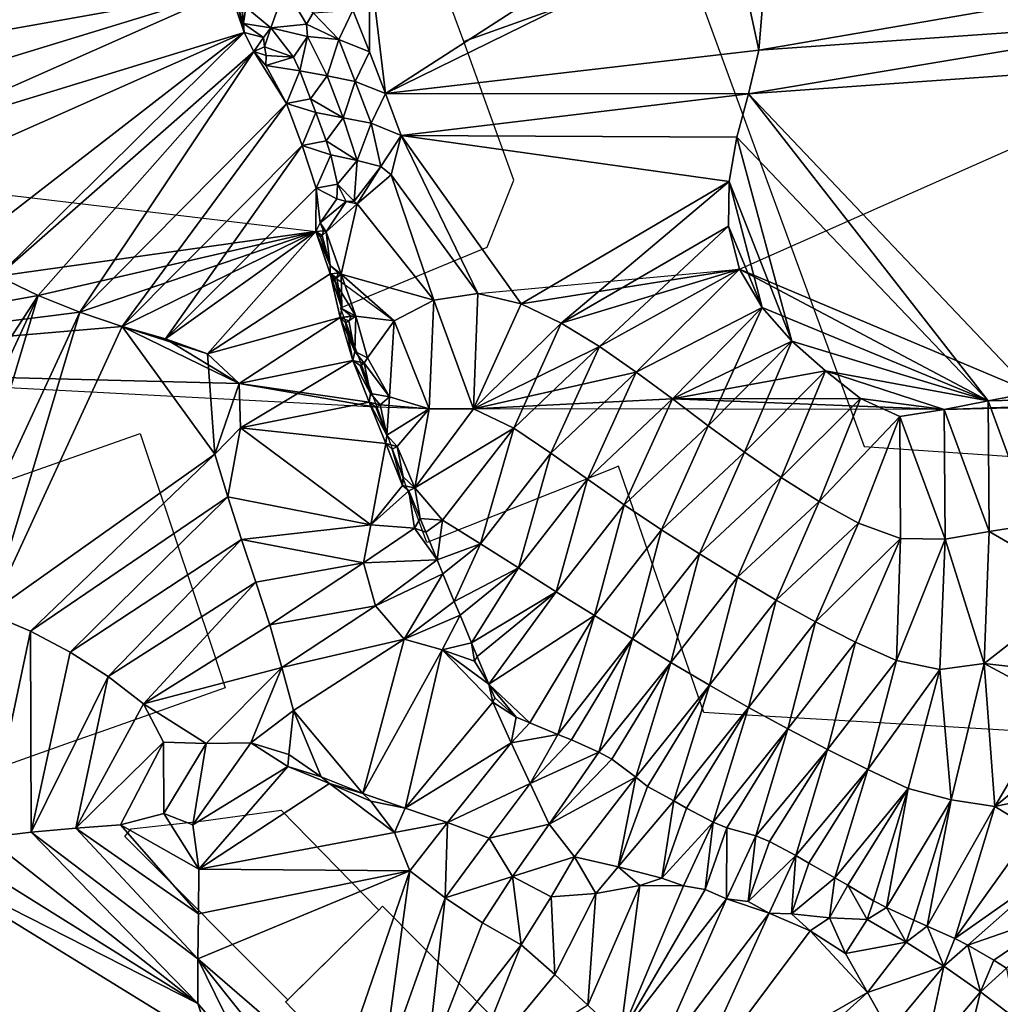
# Model space of a CAD drawing. Units: metres. Extents: x 115 to 1277, y 123 to 912.
# Drawn here: x 151 to 195, y 477 to 521 of the extents above; entities that cross this region are included whole.
import ezdxf

# ---------------------------------------------------------------- set-up
doc = ezdxf.new("R2010")
doc.units = ezdxf.units.M
doc.header["$MEASUREMENT"] = 0
doc.layers.add('EXISTENTE', color=7, linetype='Continuous', true_color=0xb8b8b8)
doc.layers.add('TERRENO', color=7, linetype='Continuous', true_color=0xf5f5f5)

msp = doc.modelspace()

# ---------------------------------------------------------------- linework, layer by layer
at = {"layer": 'EXISTENTE', "elevation": 170}
for points in [[(156.028, 535.279), (156.148, 535.329), (171.528, 541.159), (175.668, 539.099), (181.208, 523.689), (171.258, 520.119), (170.098, 523.249), (169.068, 526.039), (166.088, 527.489), (161.288, 525.699), (159.868, 525.169), (159.768, 525.129), (159.408, 526.089), (158.938, 527.379)], [(199.208, 489.699), (199.178, 489.179), (189.028, 489.779), (183.108, 490.119), (181.968, 490.189), (178.168, 501.179), (177.848, 501.049), (170.068, 497.949), (169.618, 497.769), (166.018, 507.569), (165.768, 508.239), (172.298, 510.949), (172.828, 512.259), (173.498, 513.929), (172.528, 516.609), (171.258, 520.119), (181.208, 523.689), (189.118, 502.049), (199.908, 501.329)], [(148.608, 487.039), (144.748, 485.669), (144.388, 485.549), (143.748, 485.319), (142.398, 489.239), (142.178, 489.889), (141.468, 491.949), (139.838, 496.649), (156.828, 502.639), (157.248, 501.389), (157.448, 500.779), (160.078, 492.929), (160.618, 491.299), (157.978, 490.359), (155.328, 489.419), (153.708, 488.849)], [(163.408, 477.379), (156.148, 484.659), (156.428, 485.009), (159.658, 485.359), (163.118, 485.839), (167.468, 481.379)], [(170.218, 470.969), (169.928, 470.689), (165.288, 475.219), (163.308, 477.289), (163.408, 477.379), (163.638, 477.599), (167.468, 481.379), (167.638, 481.549), (174.168, 474.969), (173.948, 474.749)]]:
    msp.add_lwpolyline(points, close=True, dxfattribs=at)
at = {"layer": 'TERRENO'}
for points in [[(152.005, 529.287, 212), (144.508, 519.504, 214), (150.02, 529.535, 212)], [(153.991, 529.052, 212), (144.508, 519.504, 214), (152.005, 529.287, 212)], [(160.826, 522.418, 212), (144.508, 519.504, 214), (153.991, 529.052, 212)], [(182.117, 527.059, 202), (167.771, 517.793, 204), (167.057, 523.741, 204)], [(183.208, 525.384, 202), (167.771, 517.793, 204), (182.117, 527.059, 202)], [(184.417, 519.725, 202), (167.771, 517.793, 204), (183.208, 525.384, 202)], [(184.581, 521.714, 202), (184.417, 519.725, 202), (183.208, 525.384, 202)], [(167.057, 523.741, 204), (167.056, 519.661, 204), (166.31, 521.515, 204)], [(167.771, 517.793, 204), (167.056, 519.661, 204), (167.057, 523.741, 204)], [(203.712, 521.083, 200), (184.417, 519.725, 202), (202.951, 522.933, 200)], [(202.951, 522.933, 200), (184.417, 519.725, 202), (184.581, 521.714, 202)], [(160.826, 522.418, 212), (145.019, 517.581, 214), (144.508, 519.504, 214)], [(160.826, 522.418, 212), (145.584, 515.665, 214), (145.019, 517.581, 214)], [(161.468, 520.524, 212), (145.584, 515.665, 214), (160.826, 522.418, 212)], [(161.468, 520.524, 212), (160.826, 522.418, 212), (161.231, 521.552, 210)], [(163.302, 522.516, 204), (162.653, 520.729, 204), (161.538, 521.656, 204)], [(164.241, 520.884, 206), (162.653, 520.729, 204), (163.302, 522.516, 204)], [(164.54, 521.39, 204), (164.241, 520.884, 206), (163.302, 522.516, 204)], [(161.468, 520.524, 212), (161.231, 521.552, 210), (161.433, 520.922, 210)], [(161.433, 520.922, 210), (161.231, 521.552, 210), (161.393, 521.399, 208)], [(161.538, 521.656, 204), (161.433, 520.922, 210), (161.393, 521.399, 208)], [(162.653, 520.729, 204), (161.433, 520.922, 210), (161.538, 521.656, 204)], [(165.693, 520.208, 206), (164.241, 520.884, 206), (164.54, 521.39, 204)], [(166.31, 521.515, 204), (165.693, 520.208, 206), (164.54, 521.39, 204)], [(167.056, 519.661, 204), (165.693, 520.208, 206), (166.31, 521.515, 204)], [(162.653, 520.729, 204), (162.331, 520.303, 206), (161.433, 520.922, 210)], [(162.331, 520.303, 206), (161.468, 520.524, 212), (161.433, 520.922, 210)], [(164.298, 520.335, 208), (162.653, 520.729, 204), (164.241, 520.884, 206)], [(165.693, 520.208, 206), (164.298, 520.335, 208), (164.241, 520.884, 206)], [(204.5, 519.245, 200), (183.962, 517.778, 202), (203.712, 521.083, 200)], [(203.712, 521.083, 200), (183.962, 517.778, 202), (184.417, 519.725, 202)], [(161.468, 520.524, 212), (146.345, 513.816, 214), (145.584, 515.665, 214)], [(161.468, 520.524, 212), (148.774, 510.697, 214), (146.345, 513.816, 214)], [(161.468, 520.524, 212), (150.475, 509.651, 214), (148.774, 510.697, 214)], [(161.896, 519.667, 210), (150.475, 509.651, 214), (161.468, 520.524, 212)], [(162.331, 520.303, 206), (161.896, 519.667, 210), (161.468, 520.524, 212)], [(162.653, 520.729, 204), (162.368, 519.878, 208), (162.331, 520.303, 206)], [(163.67, 519.413, 210), (162.368, 519.878, 208), (162.653, 520.729, 204)], [(164.298, 520.335, 208), (163.67, 519.413, 210), (162.653, 520.729, 204)], [(162.368, 519.878, 208), (161.896, 519.667, 210), (162.331, 520.303, 206)], [(164.298, 520.335, 208), (163.946, 518.815, 210), (163.67, 519.413, 210)], [(165.174, 518.583, 208), (163.946, 518.815, 210), (164.298, 520.335, 208)], [(165.693, 520.208, 206), (165.174, 518.583, 208), (164.298, 520.335, 208)], [(166.41, 518.341, 206), (165.174, 518.583, 208), (165.693, 520.208, 206)], [(167.056, 519.661, 204), (166.41, 518.341, 206), (165.693, 520.208, 206)], [(161.896, 519.667, 210), (152.278, 508.788, 214), (150.475, 509.651, 214)], [(161.896, 519.667, 210), (154.134, 508.041, 214), (152.278, 508.788, 214)], [(163.352, 517.35, 212), (154.134, 508.041, 214), (161.896, 519.667, 210)], [(162.444, 519.489, 210), (161.896, 519.667, 210), (162.368, 519.878, 208)], [(163.352, 517.35, 212), (161.896, 519.667, 210), (162.431, 519.045, 212)], [(162.444, 519.489, 210), (162.431, 519.045, 212), (161.896, 519.667, 210)], [(163.67, 519.413, 210), (162.444, 519.489, 210), (162.368, 519.878, 208)], [(167.771, 517.793, 204), (166.41, 518.341, 206), (167.056, 519.661, 204)], [(184.417, 519.725, 202), (183.962, 517.778, 202), (167.771, 517.793, 204)], [(163.67, 519.413, 210), (162.431, 519.045, 212), (162.444, 519.489, 210)], [(163.946, 518.815, 210), (162.431, 519.045, 212), (163.67, 519.413, 210)], [(204.5, 519.245, 200), (196.618, 504.467, 202), (183.568, 509.969, 202)], [(204.5, 519.245, 200), (196.618, 504.467, 202), (183.962, 517.778, 202)], [(163.946, 518.815, 210), (163.352, 517.35, 212), (162.431, 519.045, 212)], [(164.424, 517.564, 210), (163.352, 517.35, 212), (163.946, 518.815, 210)], [(165.174, 518.583, 208), (164.424, 517.564, 210), (163.946, 518.815, 210)], [(165.887, 516.714, 208), (164.424, 517.564, 210), (165.174, 518.583, 208)], [(166.41, 518.341, 206), (165.887, 516.714, 208), (165.174, 518.583, 208)], [(167.126, 516.474, 206), (165.887, 516.714, 208), (166.41, 518.341, 206)], [(167.771, 517.793, 204), (167.126, 516.474, 206), (166.41, 518.341, 206)], [(168.476, 515.921, 204), (167.126, 516.474, 206), (167.771, 517.793, 204)], [(183.962, 517.778, 202), (168.476, 515.921, 204), (167.771, 517.793, 204)], [(183.962, 517.778, 202), (183.448, 515.845, 202), (168.476, 515.921, 204)], [(194.655, 504.086, 202), (183.448, 515.845, 202), (183.962, 517.778, 202)], [(196.618, 504.467, 202), (194.655, 504.086, 202), (183.962, 517.778, 202)], [(163.352, 517.35, 212), (156.031, 507.411, 214), (154.134, 508.041, 214)], [(164.052, 515.476, 212), (156.031, 507.411, 214), (163.352, 517.35, 212)], [(164.66, 516.946, 210), (163.352, 517.35, 212), (164.424, 517.564, 210)], [(164.66, 516.946, 210), (164.052, 515.476, 212), (163.352, 517.35, 212)], [(165.887, 516.714, 208), (164.66, 516.946, 210), (164.424, 517.564, 210)], [(165.123, 515.69, 210), (164.052, 515.476, 212), (164.66, 516.946, 210)], [(165.887, 516.714, 208), (165.123, 515.69, 210), (164.66, 516.946, 210)], [(166.509, 514.817, 208), (165.123, 515.69, 210), (165.887, 516.714, 208)], [(167.126, 516.474, 206), (166.509, 514.817, 208), (165.887, 516.714, 208)], [(167.563, 514.547, 206), (166.509, 514.817, 208), (167.126, 516.474, 206)], [(168.476, 515.921, 204), (167.563, 514.547, 206), (167.126, 516.474, 206)], [(165.338, 515.065, 210), (164.052, 515.476, 212), (165.123, 515.69, 210)], [(166.509, 514.817, 208), (165.338, 515.065, 210), (165.123, 515.69, 210)], [(168.476, 515.921, 204), (168.03, 514.166, 204), (167.563, 514.547, 206)], [(171.885, 508.881, 204), (168.03, 514.166, 204), (168.476, 515.921, 204)], [(183.448, 515.845, 202), (183.096, 513.878, 202), (168.476, 515.921, 204)], [(183.096, 513.878, 202), (173.815, 508.425, 204), (168.476, 515.921, 204)], [(173.815, 508.425, 204), (171.885, 508.881, 204), (168.476, 515.921, 204)], [(185.892, 506.752, 202), (183.096, 513.878, 202), (183.448, 515.845, 202)], [(194.655, 504.086, 202), (185.892, 506.752, 202), (183.448, 515.845, 202)], [(164.052, 515.476, 212), (157.951, 506.851, 214), (156.031, 507.411, 214)], [(164.676, 513.577, 212), (157.951, 506.851, 214), (164.052, 515.476, 212)], [(165.338, 515.065, 210), (164.676, 513.577, 212), (164.052, 515.476, 212)], [(165.628, 513.761, 210), (164.676, 513.577, 212), (165.338, 515.065, 210)], [(166.509, 514.817, 208), (165.628, 513.761, 210), (165.338, 515.065, 210)], [(166.509, 514.817, 208), (166.37, 512.994, 206), (165.628, 513.761, 210)], [(167.563, 514.547, 206), (166.37, 512.994, 206), (166.509, 514.817, 208)], [(167.563, 514.547, 206), (166.503, 512.878, 204), (166.37, 512.994, 206)], [(168.03, 514.166, 204), (166.503, 512.878, 204), (167.563, 514.547, 206)], [(164.662, 511.65, 212), (150.475, 509.651, 214), (146.345, 513.816, 214)], [(169.932, 508.586, 204), (166.503, 512.878, 204), (168.03, 514.166, 204)], [(171.885, 508.881, 204), (169.932, 508.586, 204), (168.03, 514.166, 204)], [(183.096, 513.878, 202), (175.611, 507.559, 204), (173.815, 508.425, 204)], [(183.096, 513.878, 202), (183.066, 511.887, 202), (175.611, 507.559, 204)], [(184.574, 508.253, 202), (183.066, 511.887, 202), (183.096, 513.878, 202)], [(185.892, 506.752, 202), (184.574, 508.253, 202), (183.096, 513.878, 202)], [(164.676, 513.577, 212), (164.662, 511.65, 212), (157.951, 506.851, 214)], [(164.859, 512.025, 210), (164.662, 511.65, 212), (164.676, 513.577, 212)], [(165.628, 513.761, 210), (165.606, 513.104, 210), (164.676, 513.577, 212)], [(165.606, 513.104, 210), (164.859, 512.025, 210), (164.676, 513.577, 212)], [(166.016, 512.977, 208), (165.606, 513.104, 210), (165.628, 513.761, 210)], [(166.37, 512.994, 206), (166.016, 512.977, 208), (165.628, 513.761, 210)], [(166.016, 512.977, 208), (164.859, 512.025, 210), (165.606, 513.104, 210)], [(166.016, 512.977, 208), (165.129, 511.634, 204), (164.859, 512.025, 210)], [(166.503, 512.878, 204), (165.129, 511.634, 204), (166.016, 512.977, 208)], [(166.503, 512.878, 204), (166.016, 512.977, 208), (166.37, 512.994, 206)], [(166.503, 512.878, 204), (165.787, 509.745, 204), (165.129, 511.634, 204)], [(169.932, 508.586, 204), (165.787, 509.745, 204), (166.503, 512.878, 204)], [(164.662, 511.65, 212), (152.278, 508.788, 214), (150.475, 509.651, 214)], [(164.662, 511.65, 212), (154.134, 508.041, 214), (152.278, 508.788, 214)], [(164.662, 511.65, 212), (156.031, 507.411, 214), (154.134, 508.041, 214)], [(164.662, 511.65, 212), (159.835, 506.183, 214), (156.031, 507.411, 214)], [(164.662, 511.65, 212), (159.835, 506.183, 214), (157.951, 506.851, 214)], [(165.304, 509.756, 212), (159.835, 506.183, 214), (164.662, 511.65, 212)], [(165.304, 509.756, 212), (159.835, 506.183, 214), (164.662, 511.65, 212)], [(165.002, 511.669, 206), (164.662, 511.65, 212), (164.859, 512.025, 210)], [(165.002, 511.669, 206), (164.952, 511.472, 208), (164.662, 511.65, 212)], [(165.304, 509.756, 212), (164.662, 511.65, 212), (165.303, 510.133, 210)], [(165.303, 510.133, 210), (164.662, 511.65, 212), (164.873, 511.4, 210)], [(164.952, 511.472, 208), (164.873, 511.4, 210), (164.662, 511.65, 212)], [(165.129, 511.634, 204), (165.002, 511.669, 206), (164.859, 512.025, 210)], [(165.129, 511.634, 204), (164.952, 511.472, 208), (165.002, 511.669, 206)], [(165.303, 510.133, 210), (164.952, 511.472, 208), (165.129, 511.634, 204)], [(165.787, 509.745, 204), (165.303, 510.133, 210), (165.129, 511.634, 204)], [(183.066, 511.887, 202), (177.312, 506.509, 204), (175.611, 507.559, 204)], [(183.568, 509.969, 202), (177.312, 506.509, 204), (183.066, 511.887, 202)], [(184.574, 508.253, 202), (183.568, 509.969, 202), (183.066, 511.887, 202)], [(165.303, 510.133, 210), (164.873, 511.4, 210), (164.952, 511.472, 208)], [(165.787, 509.745, 204), (165.66, 509.781, 206), (165.303, 510.133, 210)], [(165.66, 509.781, 206), (165.304, 509.756, 212), (165.303, 510.133, 210)], [(183.568, 509.969, 202), (173.815, 508.425, 204), (171.885, 508.881, 204)], [(183.568, 509.969, 202), (175.611, 507.559, 204), (173.815, 508.425, 204)], [(183.568, 509.969, 202), (177.312, 506.509, 204), (175.611, 507.559, 204)], [(183.568, 509.969, 202), (178.957, 505.372, 204), (177.312, 506.509, 204)], [(183.568, 509.969, 202), (178.957, 505.372, 204), (177.312, 506.509, 204)], [(184.574, 508.253, 202), (178.957, 505.372, 204), (183.568, 509.969, 202)], [(184.574, 508.253, 202), (178.957, 505.372, 204), (183.568, 509.969, 202)], [(196.618, 504.467, 202), (194.655, 504.086, 202), (183.568, 509.969, 202)], [(194.655, 504.086, 202), (184.574, 508.253, 202), (183.568, 509.969, 202)], [(152.278, 508.788, 214), (134.286, 505.547, 216), (150.475, 509.651, 214)], [(152.278, 508.788, 214), (144.707, 497.203, 216), (150.475, 509.651, 214)], [(165.741, 507.81, 212), (159.835, 506.183, 214), (165.304, 509.756, 212)], [(165.741, 507.81, 212), (159.835, 506.183, 214), (165.304, 509.756, 212)], [(165.66, 509.781, 206), (165.606, 509.582, 208), (165.304, 509.756, 212)], [(165.824, 508.206, 210), (165.304, 509.756, 212), (165.516, 509.507, 210)], [(165.824, 508.206, 210), (165.741, 507.81, 212), (165.304, 509.756, 212)], [(165.606, 509.582, 208), (165.516, 509.507, 210), (165.304, 509.756, 212)], [(168.16, 507.666, 204), (166.452, 507.866, 204), (165.304, 509.756, 212)], [(166.452, 507.866, 204), (165.741, 507.81, 212), (165.304, 509.756, 212)], [(165.824, 508.206, 210), (165.516, 509.507, 210), (165.606, 509.582, 208)], [(165.787, 509.745, 204), (165.606, 509.582, 208), (165.66, 509.781, 206)], [(165.824, 508.206, 210), (165.606, 509.582, 208), (165.787, 509.745, 204)], [(169.932, 508.586, 204), (168.16, 507.666, 204), (165.787, 509.745, 204)], [(168.16, 507.666, 204), (166.452, 507.866, 204), (165.787, 509.745, 204)], [(166.452, 507.866, 204), (165.824, 508.206, 210), (165.787, 509.745, 204)], [(154.134, 508.041, 214), (134.286, 505.547, 216), (152.278, 508.788, 214)], [(152.278, 508.788, 214), (146.459, 496.238, 216), (144.707, 497.203, 216)], [(152.278, 508.788, 214), (148.25, 495.349, 216), (146.459, 496.238, 216)], [(154.134, 508.041, 214), (148.25, 495.349, 216), (152.278, 508.788, 214)], [(169.932, 508.586, 204), (169.724, 503.741, 206), (168.16, 507.666, 204)], [(169.932, 508.586, 204), (169.724, 503.741, 206), (168.16, 507.666, 204)], [(171.696, 503.737, 206), (169.724, 503.741, 206), (169.932, 508.586, 204)], [(171.696, 503.737, 206), (169.724, 503.741, 206), (169.932, 508.586, 204)], [(171.885, 508.881, 204), (171.696, 503.737, 206), (169.932, 508.586, 204)], [(171.885, 508.881, 204), (171.696, 503.737, 206), (169.932, 508.586, 204)], [(173.815, 508.425, 204), (171.696, 503.737, 206), (171.885, 508.881, 204)], [(173.815, 508.425, 204), (171.696, 503.737, 206), (171.885, 508.881, 204)], [(166.234, 507.868, 206), (165.741, 507.81, 212), (165.824, 508.206, 210)], [(166.452, 507.866, 204), (166.234, 507.868, 206), (165.824, 508.206, 210)], [(175.611, 507.559, 204), (171.696, 503.737, 206), (173.815, 508.425, 204)], [(175.611, 507.559, 204), (171.696, 503.737, 206), (173.815, 508.425, 204)], [(184.574, 508.253, 202), (180.569, 504.188, 204), (178.957, 505.372, 204)], [(184.574, 508.253, 202), (180.569, 504.188, 204), (178.957, 505.372, 204)], [(185.892, 506.752, 202), (180.569, 504.188, 204), (184.574, 508.253, 202)], [(184.574, 508.253, 202), (182.165, 502.984, 204), (180.569, 504.188, 204)], [(185.892, 506.752, 202), (182.165, 502.984, 204), (184.574, 508.253, 202)], [(194.655, 504.086, 202), (185.892, 506.752, 202), (184.574, 508.253, 202)], [(156.031, 507.411, 214), (134.286, 505.547, 216), (154.134, 508.041, 214)], [(154.134, 508.041, 214), (150.102, 494.596, 216), (148.25, 495.349, 216)], [(156.031, 507.411, 214), (150.102, 494.596, 216), (154.134, 508.041, 214)], [(165.741, 507.81, 212), (161.247, 504.859, 214), (159.835, 506.183, 214)], [(165.741, 507.81, 212), (161.247, 504.859, 214), (159.835, 506.183, 214)], [(166.307, 505.897, 212), (161.247, 504.859, 214), (165.741, 507.81, 212)], [(166.307, 505.897, 212), (161.247, 504.859, 214), (165.741, 507.81, 212)], [(166.234, 507.868, 206), (166.137, 507.656, 208), (165.741, 507.81, 212)], [(166.452, 507.866, 204), (166.406, 506.294, 210), (165.741, 507.81, 212)], [(166.307, 505.897, 212), (165.741, 507.81, 212), (165.986, 507.565, 210)], [(166.137, 507.656, 208), (165.986, 507.565, 210), (165.741, 507.81, 212)], [(166.406, 506.294, 210), (166.307, 505.897, 212), (165.741, 507.81, 212)], [(166.406, 506.294, 210), (165.986, 507.565, 210), (166.137, 507.656, 208)], [(166.452, 507.866, 204), (166.137, 507.656, 208), (166.234, 507.868, 206)], [(166.452, 507.866, 204), (166.406, 506.294, 210), (166.137, 507.656, 208)], [(166.966, 506.007, 206), (166.406, 506.294, 210), (166.452, 507.866, 204)], [(166.966, 506.007, 206), (166.406, 506.294, 210), (166.452, 507.866, 204)], [(168.16, 507.666, 204), (166.966, 506.007, 206), (166.452, 507.866, 204)], [(168.16, 507.666, 204), (166.966, 506.007, 206), (166.452, 507.866, 204)], [(168.16, 507.666, 204), (167.948, 504.272, 206), (166.966, 506.007, 206)], [(168.16, 507.666, 204), (167.948, 504.272, 206), (166.966, 506.007, 206)], [(169.724, 503.741, 206), (167.948, 504.272, 206), (168.16, 507.666, 204)], [(169.724, 503.741, 206), (167.948, 504.272, 206), (168.16, 507.666, 204)], [(161.247, 504.859, 214), (134.286, 505.547, 216), (156.031, 507.411, 214)], [(160.158, 501.72, 214), (150.102, 494.596, 216), (156.031, 507.411, 214)], [(161.247, 504.859, 214), (156.031, 507.411, 214), (157.951, 506.851, 214)], [(160.158, 501.72, 214), (156.031, 507.411, 214), (159.835, 506.183, 214)], [(166.406, 506.294, 210), (166.307, 505.897, 212), (165.986, 507.565, 210)], [(177.312, 506.509, 204), (171.696, 503.737, 206), (175.611, 507.559, 204)], [(175.611, 507.559, 204), (173.491, 502.868, 206), (171.696, 503.737, 206)], [(177.312, 506.509, 204), (173.491, 502.868, 206), (175.611, 507.559, 204)], [(161.247, 504.859, 214), (157.951, 506.851, 214), (159.835, 506.183, 214)], [(178.957, 505.372, 204), (171.696, 503.737, 206), (177.312, 506.509, 204)], [(177.312, 506.509, 204), (175.151, 501.753, 206), (173.491, 502.868, 206)], [(178.957, 505.372, 204), (175.151, 501.753, 206), (177.312, 506.509, 204)], [(187.393, 505.431, 202), (180.569, 504.188, 204), (185.892, 506.752, 202)], [(185.892, 506.752, 202), (183.78, 501.804, 204), (182.165, 502.984, 204)], [(187.393, 505.431, 202), (183.78, 501.804, 204), (185.892, 506.752, 202)], [(194.655, 504.086, 202), (187.393, 505.431, 202), (185.892, 506.752, 202)], [(194.655, 504.086, 202), (187.393, 505.431, 202), (185.892, 506.752, 202)], [(161.247, 504.859, 214), (160.158, 501.72, 214), (159.835, 506.183, 214)], [(167.043, 504.037, 212), (161.247, 504.859, 214), (166.307, 505.897, 212)], [(166.307, 505.897, 212), (161.308, 502.89, 214), (161.247, 504.859, 214)], [(167.043, 504.037, 212), (161.308, 502.89, 214), (166.307, 505.897, 212)], [(166.814, 505.774, 208), (166.307, 505.897, 212), (166.406, 506.294, 210)], [(166.814, 505.774, 208), (166.307, 505.897, 212), (166.406, 506.294, 210)], [(167.104, 504.42, 210), (166.307, 505.897, 212), (166.633, 505.673, 210)], [(167.104, 504.42, 210), (167.043, 504.037, 212), (166.307, 505.897, 212)], [(166.814, 505.774, 208), (166.633, 505.673, 210), (166.307, 505.897, 212)], [(167.104, 504.42, 210), (166.307, 505.897, 212), (166.633, 505.673, 210)], [(167.104, 504.42, 210), (167.043, 504.037, 212), (166.307, 505.897, 212)], [(166.814, 505.774, 208), (166.633, 505.673, 210), (166.307, 505.897, 212)], [(166.966, 506.007, 206), (166.814, 505.774, 208), (166.406, 506.294, 210)], [(166.966, 506.007, 206), (166.814, 505.774, 208), (166.406, 506.294, 210)], [(167.948, 504.272, 206), (166.814, 505.774, 208), (166.966, 506.007, 206)], [(167.948, 504.272, 206), (166.814, 505.774, 208), (166.966, 506.007, 206)], [(167.339, 503.802, 210), (134.286, 505.547, 216), (161.247, 504.859, 214)], [(167.104, 504.42, 210), (166.633, 505.673, 210), (166.814, 505.774, 208)], [(167.104, 504.42, 210), (166.633, 505.673, 210), (166.814, 505.774, 208)], [(167.948, 504.272, 206), (167.104, 504.42, 210), (166.814, 505.774, 208)], [(167.948, 504.272, 206), (167.104, 504.42, 210), (166.814, 505.774, 208)], [(180.569, 504.188, 204), (171.696, 503.737, 206), (178.957, 505.372, 204)], [(178.957, 505.372, 204), (176.781, 500.594, 206), (175.151, 501.753, 206)], [(180.569, 504.188, 204), (176.781, 500.594, 206), (178.957, 505.372, 204)], [(188.962, 504.192, 202), (180.569, 504.188, 204), (187.393, 505.431, 202)], [(187.393, 505.431, 202), (185.426, 500.667, 204), (183.78, 501.804, 204)], [(188.962, 504.192, 202), (185.426, 500.667, 204), (187.393, 505.431, 202)], [(194.655, 504.086, 202), (192.69, 503.711, 202), (187.393, 505.431, 202)], [(192.69, 503.711, 202), (188.962, 504.192, 202), (187.393, 505.431, 202)], [(194.655, 504.086, 202), (192.69, 503.711, 202), (187.393, 505.431, 202)], [(192.69, 503.711, 202), (188.962, 504.192, 202), (187.393, 505.431, 202)], [(161.308, 502.89, 214), (160.158, 501.72, 214), (161.247, 504.859, 214)], [(167.339, 503.802, 210), (161.247, 504.859, 214), (167.043, 504.037, 212)], [(224.181, 504.502, 200), (192.69, 503.711, 202), (222.196, 504.743, 200)], [(222.196, 504.743, 200), (192.69, 503.711, 202), (194.655, 504.086, 202)], [(222.196, 504.743, 200), (194.655, 504.086, 202), (196.618, 504.467, 202)], [(167.539, 503.91, 208), (167.043, 504.037, 212), (167.104, 504.42, 210)], [(167.539, 503.91, 208), (167.043, 504.037, 212), (167.104, 504.42, 210)], [(167.948, 504.272, 206), (167.539, 503.91, 208), (167.104, 504.42, 210)], [(167.948, 504.272, 206), (167.539, 503.91, 208), (167.104, 504.42, 210)], [(169.724, 503.741, 206), (167.539, 503.91, 208), (167.948, 504.272, 206)], [(167.948, 504.272, 206), (167.829, 502.556, 210), (167.539, 503.91, 208)], [(169.724, 503.741, 206), (167.829, 502.556, 210), (167.948, 504.272, 206)], [(192.69, 503.711, 202), (171.696, 503.737, 206), (180.569, 504.188, 204)], [(180.569, 504.188, 204), (178.423, 499.452, 206), (176.781, 500.594, 206)], [(182.165, 502.984, 204), (178.423, 499.452, 206), (180.569, 504.188, 204)], [(192.69, 503.711, 202), (180.569, 504.188, 204), (188.962, 504.192, 202)], [(188.962, 504.192, 202), (187.121, 499.607, 204), (185.426, 500.667, 204)], [(190.716, 503.393, 202), (187.121, 499.607, 204), (188.962, 504.192, 202)], [(192.69, 503.711, 202), (190.716, 503.393, 202), (188.962, 504.192, 202)], [(226.176, 504.434, 200), (192.69, 503.711, 202), (224.181, 504.502, 200)], [(196.674, 498.573, 204), (194.655, 504.086, 202), (196.618, 504.467, 202)], [(167.79, 502.182, 212), (161.308, 502.89, 214), (167.043, 504.037, 212)], [(167.539, 503.91, 208), (167.339, 503.802, 210), (167.043, 504.037, 212)], [(167.829, 502.556, 210), (167.043, 504.037, 212), (167.339, 503.802, 210)], [(167.829, 502.556, 210), (167.79, 502.182, 212), (167.043, 504.037, 212)], [(167.539, 503.91, 208), (167.339, 503.802, 210), (167.043, 504.037, 212)], [(169.724, 503.741, 206), (167.339, 503.802, 210), (167.539, 503.91, 208)], [(167.829, 502.556, 210), (167.339, 503.802, 210), (167.539, 503.91, 208)], [(169.724, 503.741, 206), (168.286, 502.055, 208), (167.829, 502.556, 210)], [(169.724, 503.741, 206), (169.078, 500.219, 208), (168.286, 502.055, 208)], [(171.696, 503.737, 206), (169.078, 500.219, 208), (169.724, 503.741, 206)], [(173.491, 502.868, 206), (169.078, 500.219, 208), (171.696, 503.737, 206)], [(192.729, 497.927, 204), (190.716, 503.393, 202), (192.69, 503.711, 202)], [(194.7, 498.263, 204), (192.69, 503.711, 202), (194.655, 504.086, 202)], [(194.7, 498.263, 204), (192.729, 497.927, 204), (192.69, 503.711, 202)], [(196.674, 498.573, 204), (194.7, 498.263, 204), (194.655, 504.086, 202)], [(190.716, 503.393, 202), (188.871, 498.639, 204), (187.121, 499.607, 204)], [(190.739, 497.946, 204), (188.871, 498.639, 204), (190.716, 503.393, 202)], [(192.729, 497.927, 204), (190.739, 497.946, 204), (190.716, 503.393, 202)], [(161.308, 502.89, 214), (160.737, 499.807, 214), (160.158, 501.72, 214)], [(167.114, 498.561, 212), (160.737, 499.807, 214), (161.308, 502.89, 214)], [(167.79, 502.182, 212), (167.114, 498.561, 212), (161.308, 502.89, 214)], [(173.491, 502.868, 206), (170.312, 498.765, 208), (169.078, 500.219, 208)], [(173.491, 502.868, 206), (172.007, 497.708, 208), (170.312, 498.765, 208)], [(175.151, 501.753, 206), (172.007, 497.708, 208), (173.491, 502.868, 206)], [(182.165, 502.984, 204), (180.087, 498.342, 206), (178.423, 499.452, 206)], [(183.78, 501.804, 204), (180.087, 498.342, 206), (182.165, 502.984, 204)], [(168.286, 502.055, 208), (167.79, 502.182, 212), (167.829, 502.556, 210)], [(168.522, 500.321, 212), (167.114, 498.561, 212), (167.79, 502.182, 212)], [(168.522, 500.321, 212), (167.79, 502.182, 212), (168.071, 501.941, 210)], [(168.286, 502.055, 208), (168.071, 501.941, 210), (167.79, 502.182, 212)], [(168.565, 500.696, 210), (168.071, 501.941, 210), (168.286, 502.055, 208)], [(168.565, 500.696, 210), (168.522, 500.321, 212), (168.071, 501.941, 210)], [(169.078, 500.219, 208), (168.565, 500.696, 210), (168.286, 502.055, 208)], [(160.158, 501.72, 214), (151.942, 493.812, 216), (150.102, 494.596, 216)], [(160.737, 499.807, 214), (151.942, 493.812, 216), (160.158, 501.72, 214)], [(175.151, 501.753, 206), (173.697, 496.637, 208), (172.007, 497.708, 208)], [(176.781, 500.594, 206), (173.697, 496.637, 208), (175.151, 501.753, 206)], [(183.78, 501.804, 204), (181.774, 497.269, 206), (180.087, 498.342, 206)], [(185.426, 500.667, 204), (181.774, 497.269, 206), (183.78, 501.804, 204)], [(169.078, 500.219, 208), (168.522, 500.321, 212), (168.565, 500.696, 210)], [(185.426, 500.667, 204), (183.478, 496.221, 206), (181.774, 497.269, 206)], [(187.121, 499.607, 204), (183.478, 496.221, 206), (185.426, 500.667, 204)], [(168.809, 500.082, 210), (167.114, 498.561, 212), (168.522, 500.321, 212)], [(169.078, 500.219, 208), (168.809, 500.082, 210), (168.522, 500.321, 212)], [(169.317, 498.843, 210), (168.809, 500.082, 210), (169.078, 500.219, 208)], [(170.312, 498.765, 208), (169.317, 498.843, 210), (169.078, 500.219, 208)], [(176.781, 500.594, 206), (175.389, 495.571, 208), (173.697, 496.637, 208)], [(178.423, 499.452, 206), (175.389, 495.571, 208), (176.781, 500.594, 206)], [(160.737, 499.807, 214), (153.708, 492.875, 216), (151.942, 493.812, 216)], [(161.347, 497.902, 214), (153.708, 492.875, 216), (160.737, 499.807, 214)], [(167.114, 498.561, 212), (161.347, 497.902, 214), (160.737, 499.807, 214)], [(169.059, 498.412, 212), (167.114, 498.561, 212), (168.809, 500.082, 210)], [(169.317, 498.843, 210), (169.059, 498.412, 212), (168.809, 500.082, 210)], [(178.423, 499.452, 206), (177.089, 494.517, 208), (175.389, 495.571, 208)], [(180.087, 498.342, 206), (177.089, 494.517, 208), (178.423, 499.452, 206)], [(187.121, 499.607, 204), (185.197, 495.2, 206), (183.478, 496.221, 206)], [(188.871, 498.639, 204), (185.197, 495.2, 206), (187.121, 499.607, 204)], [(167.114, 498.561, 212), (166.786, 496.867, 212), (161.347, 497.902, 214)], [(169.059, 498.412, 212), (166.786, 496.867, 212), (167.114, 498.561, 212)], [(169.567, 498.231, 210), (169.059, 498.412, 212), (169.317, 498.843, 210)], [(170.312, 498.765, 208), (169.567, 498.231, 210), (169.317, 498.843, 210)], [(170.312, 498.765, 208), (170.078, 496.993, 210), (169.567, 498.231, 210)], [(172.007, 497.708, 208), (170.078, 496.993, 210), (170.312, 498.765, 208)], [(188.871, 498.639, 204), (186.952, 494.24, 206), (185.197, 495.2, 206)], [(190.739, 497.946, 204), (186.952, 494.24, 206), (188.871, 498.639, 204)], [(198.895, 495.829, 204), (194.7, 498.263, 204), (196.674, 498.573, 204)], [(170.078, 496.993, 210), (166.786, 496.867, 212), (169.059, 498.412, 212)], [(170.078, 496.993, 210), (169.059, 498.412, 212), (169.567, 498.231, 210)], [(180.087, 498.342, 206), (178.793, 493.47, 208), (177.089, 494.517, 208)], [(181.774, 497.269, 206), (178.793, 493.47, 208), (180.087, 498.342, 206)], [(194.7, 498.263, 204), (194.481, 492.382, 206), (192.729, 497.927, 204)], [(198.895, 495.829, 204), (194.481, 492.382, 206), (194.7, 498.263, 204)], [(161.347, 497.902, 214), (155.395, 491.803, 216), (153.708, 492.875, 216)], [(161.98, 496.005, 214), (155.395, 491.803, 216), (161.347, 497.902, 214)], [(166.786, 496.867, 212), (161.98, 496.005, 214), (161.347, 497.902, 214)], [(172.007, 497.708, 208), (170.327, 496.381, 210), (170.078, 496.993, 210)], [(172.007, 497.708, 208), (170.84, 495.144, 210), (170.327, 496.381, 210)], [(173.697, 496.637, 208), (170.84, 495.144, 210), (172.007, 497.708, 208)], [(190.739, 497.946, 204), (188.732, 493.329, 206), (186.952, 494.24, 206)], [(190.739, 497.946, 204), (190.559, 492.518, 206), (188.732, 493.329, 206)], [(192.729, 497.927, 204), (190.559, 492.518, 206), (190.739, 497.946, 204)], [(192.729, 497.927, 204), (192.504, 492.109, 206), (190.559, 492.518, 206)], [(194.481, 492.382, 206), (192.504, 492.109, 206), (192.729, 497.927, 204)], [(181.774, 497.269, 206), (180.499, 492.427, 208), (178.793, 493.47, 208)], [(183.478, 496.221, 206), (180.499, 492.427, 208), (181.774, 497.269, 206)], [(166.786, 496.867, 212), (162.613, 494.108, 214), (161.98, 496.005, 214)], [(167.318, 494.942, 212), (162.613, 494.108, 214), (166.786, 496.867, 212)], [(170.078, 496.993, 210), (167.318, 494.942, 212), (166.786, 496.867, 212)], [(170.327, 496.381, 210), (167.318, 494.942, 212), (170.078, 496.993, 210)], [(170.327, 496.381, 210), (168.599, 493.458, 212), (167.318, 494.942, 212)], [(170.84, 495.144, 210), (168.599, 493.458, 212), (170.327, 496.381, 210)], [(173.697, 496.637, 208), (171.096, 494.535, 210), (170.84, 495.144, 210)], [(173.697, 496.637, 208), (171.607, 493.298, 210), (171.096, 494.535, 210)], [(175.389, 495.571, 208), (171.607, 493.298, 210), (173.697, 496.637, 208)], [(161.98, 496.005, 214), (156.972, 490.576, 216), (155.395, 491.803, 216)], [(162.613, 494.108, 214), (156.972, 490.576, 216), (161.98, 496.005, 214)], [(183.478, 496.221, 206), (182.22, 491.408, 208), (180.499, 492.427, 208)], [(185.197, 495.2, 206), (182.22, 491.408, 208), (183.478, 496.221, 206)], [(198.895, 495.829, 204), (196.437, 492.16, 206), (194.481, 492.382, 206)], [(175.389, 495.571, 208), (171.863, 492.688, 210), (171.607, 493.298, 210)], [(175.389, 495.571, 208), (172.381, 491.453, 210), (171.863, 492.688, 210)], [(177.089, 494.517, 208), (172.381, 491.453, 210), (175.389, 495.571, 208)], [(167.318, 494.942, 212), (163.143, 492.199, 214), (162.613, 494.108, 214)], [(168.599, 493.458, 212), (163.143, 492.199, 214), (167.318, 494.942, 212)], [(171.096, 494.535, 210), (168.599, 493.458, 212), (170.84, 495.144, 210)], [(185.197, 495.2, 206), (183.955, 490.414, 208), (182.22, 491.408, 208)], [(186.952, 494.24, 206), (183.955, 490.414, 208), (185.197, 495.2, 206)], [(151.942, 493.812, 216), (149.983, 484.614, 218), (150.102, 494.596, 216)], [(171.096, 494.535, 210), (170.304, 492.984, 212), (168.599, 493.458, 212)], [(171.607, 493.298, 210), (170.304, 492.984, 212), (171.096, 494.535, 210)], [(177.089, 494.517, 208), (174.213, 489.725, 210), (172.381, 491.453, 210)], [(177.089, 494.517, 208), (175.452, 489.217, 210), (174.213, 489.725, 210)], [(178.793, 493.47, 208), (175.452, 489.217, 210), (177.089, 494.517, 208)], [(163.143, 492.199, 214), (156.972, 490.576, 216), (162.613, 494.108, 214)], [(186.952, 494.24, 206), (185.715, 489.464, 208), (183.955, 490.414, 208)], [(188.732, 493.329, 206), (185.715, 489.464, 208), (186.952, 494.24, 206)], [(151.968, 484.851, 218), (149.983, 484.614, 218), (151.942, 493.812, 216)], [(153.708, 492.875, 216), (151.968, 484.851, 218), (151.942, 493.812, 216)], [(168.599, 493.458, 212), (163.666, 490.277, 214), (163.143, 492.199, 214)], [(168.599, 493.458, 212), (166.76, 486.581, 214), (163.666, 490.277, 214)], [(170.304, 492.984, 212), (166.76, 486.581, 214), (168.599, 493.458, 212)], [(171.745, 492.485, 212), (170.304, 492.984, 212), (171.607, 493.298, 210)], [(171.863, 492.688, 210), (171.745, 492.485, 212), (171.607, 493.298, 210)], [(178.793, 493.47, 208), (176.065, 488.969, 210), (175.452, 489.217, 210)], [(178.793, 493.47, 208), (177.286, 488.421, 210), (176.065, 488.969, 210)], [(180.499, 492.427, 208), (177.286, 488.421, 210), (178.793, 493.47, 208)], [(188.732, 493.329, 206), (187.493, 488.547, 208), (185.715, 489.464, 208)], [(190.559, 492.518, 206), (187.493, 488.547, 208), (188.732, 493.329, 206)], [(155.395, 491.803, 216), (151.968, 484.851, 218), (153.708, 492.875, 216)], [(170.304, 492.984, 212), (168.65, 485.93, 214), (166.76, 486.581, 214)], [(172.559, 490.659, 212), (168.65, 485.93, 214), (170.304, 492.984, 212)], [(172.559, 490.659, 212), (170.304, 492.984, 212), (172.381, 491.453, 210)], [(172.381, 491.453, 210), (170.304, 492.984, 212), (171.745, 492.485, 212)], [(172.381, 491.453, 210), (171.745, 492.485, 212), (171.863, 492.688, 210)], [(180.499, 492.427, 208), (177.869, 488.109, 210), (177.286, 488.421, 210)], [(180.499, 492.427, 208), (178.935, 487.305, 210), (177.869, 488.109, 210)], [(182.22, 491.408, 208), (178.935, 487.305, 210), (180.499, 492.427, 208)], [(190.559, 492.518, 206), (189.28, 487.65, 208), (187.493, 488.547, 208)], [(192.504, 492.109, 206), (189.28, 487.65, 208), (190.559, 492.518, 206)], [(194.481, 492.382, 206), (192.996, 486.29, 208), (192.504, 492.109, 206)], [(194.946, 486.002, 208), (192.996, 486.29, 208), (194.481, 492.382, 206)], [(197.682, 490.651, 206), (194.481, 492.382, 206), (196.437, 492.16, 206)], [(197.682, 490.651, 206), (194.946, 486.002, 208), (194.481, 492.382, 206)], [(163.143, 492.199, 214), (159.777, 488.81, 216), (156.972, 490.576, 216)], [(163.143, 492.199, 214), (161.769, 488.839, 216), (159.777, 488.81, 216)], [(163.666, 490.277, 214), (161.769, 488.839, 216), (163.143, 492.199, 214)], [(192.504, 492.109, 206), (191.089, 486.796, 208), (189.28, 487.65, 208)], [(192.996, 486.29, 208), (191.089, 486.796, 208), (192.504, 492.109, 206)], [(155.395, 491.803, 216), (153.96, 485.037, 218), (151.968, 484.851, 218)], [(156.972, 490.576, 216), (153.96, 485.037, 218), (155.395, 491.803, 216)], [(174.213, 489.725, 210), (173.606, 489.986, 210), (172.381, 491.453, 210)], [(173.606, 489.986, 210), (172.64, 490.845, 210), (172.381, 491.453, 210)], [(172.64, 490.845, 210), (172.559, 490.659, 212), (172.381, 491.453, 210)], [(182.22, 491.408, 208), (179.453, 486.896, 210), (178.935, 487.305, 210)], [(182.22, 491.408, 208), (180.625, 486.251, 210), (179.453, 486.896, 210)], [(183.955, 490.414, 208), (180.625, 486.251, 210), (182.22, 491.408, 208)], [(157.863, 488.87, 216), (153.96, 485.037, 218), (156.972, 490.576, 216)], [(159.777, 488.81, 216), (157.863, 488.87, 216), (156.972, 490.576, 216)], [(173.38, 488.836, 212), (168.65, 485.93, 214), (172.559, 490.659, 212)], [(173.606, 489.986, 210), (172.559, 490.659, 212), (172.64, 490.845, 210)], [(173.606, 489.986, 210), (173.38, 488.836, 212), (172.559, 490.659, 212)], [(198.335, 488.764, 206), (194.946, 486.002, 208), (197.682, 490.651, 206)], [(163.666, 490.277, 214), (163.456, 488.322, 214), (161.769, 488.839, 216)], [(164.9, 487.316, 214), (163.456, 488.322, 214), (163.666, 490.277, 214)], [(166.76, 486.581, 214), (164.9, 487.316, 214), (163.666, 490.277, 214)], [(183.955, 490.414, 208), (181.203, 485.929, 210), (180.625, 486.251, 210)], [(183.955, 490.414, 208), (182.386, 485.302, 210), (181.203, 485.929, 210)], [(185.715, 489.464, 208), (182.386, 485.302, 210), (183.955, 490.414, 208)], [(174.213, 489.725, 210), (173.38, 488.836, 212), (173.606, 489.986, 210)], [(175.452, 489.217, 210), (173.38, 488.836, 212), (174.213, 489.725, 210)], [(175.452, 489.217, 210), (174.221, 487.021, 212), (173.38, 488.836, 212)], [(176.065, 488.969, 210), (174.221, 487.021, 212), (175.452, 489.217, 210)], [(185.715, 489.464, 208), (182.997, 485.052, 210), (182.386, 485.302, 210)], [(185.715, 489.464, 208), (184.284, 484.687, 210), (182.997, 485.052, 210)], [(187.493, 488.547, 208), (184.284, 484.687, 210), (185.715, 489.464, 208)], [(157.863, 488.87, 216), (155.953, 485.186, 218), (153.96, 485.037, 218)], [(157.89, 485.682, 218), (155.953, 485.186, 218), (157.863, 488.87, 216)], [(159.777, 488.81, 216), (157.89, 485.682, 218), (157.863, 488.87, 216)], [(159.777, 488.81, 216), (159.179, 485.184, 218), (157.89, 485.682, 218)], [(163.421, 487.783, 216), (159.179, 485.184, 218), (161.769, 488.839, 216)], [(161.769, 488.839, 216), (159.179, 485.184, 218), (159.777, 488.81, 216)], [(163.456, 488.322, 214), (163.421, 487.783, 216), (161.769, 488.839, 216)], [(173.38, 488.836, 212), (170.539, 485.286, 214), (168.65, 485.93, 214)], [(174.221, 487.021, 212), (170.539, 485.286, 214), (173.38, 488.836, 212)], [(177.286, 488.421, 210), (174.221, 487.021, 212), (176.065, 488.969, 210)], [(198.779, 486.815, 206), (194.946, 486.002, 208), (198.335, 488.764, 206)], [(164.9, 487.316, 214), (163.421, 487.783, 216), (163.456, 488.322, 214)], [(177.286, 488.421, 210), (175.064, 485.207, 212), (174.221, 487.021, 212)], [(177.869, 488.109, 210), (175.064, 485.207, 212), (177.286, 488.421, 210)], [(187.493, 488.547, 208), (184.897, 484.439, 210), (184.284, 484.687, 210)], [(187.493, 488.547, 208), (186.078, 483.81, 210), (184.897, 484.439, 210)], [(189.28, 487.65, 208), (186.078, 483.81, 210), (187.493, 488.547, 208)], [(178.935, 487.305, 210), (175.064, 485.207, 212), (177.869, 488.109, 210)], [(163.421, 487.783, 216), (159.443, 483.211, 218), (159.179, 485.184, 218)], [(165.27, 487.023, 216), (159.443, 483.211, 218), (163.421, 487.783, 216)], [(165.27, 487.023, 216), (163.421, 487.783, 216), (164.9, 487.316, 214)], [(189.28, 487.65, 208), (186.647, 483.474, 210), (186.078, 483.81, 210)], [(189.28, 487.65, 208), (187.812, 482.815, 210), (186.647, 483.474, 210)], [(191.089, 486.796, 208), (187.812, 482.815, 210), (189.28, 487.65, 208)], [(168.175, 484.837, 216), (159.443, 483.211, 218), (165.27, 487.023, 216)], [(166.76, 486.581, 214), (165.27, 487.023, 216), (164.9, 487.316, 214)], [(168.175, 484.837, 216), (165.27, 487.023, 216), (167.11, 486.24, 216)], [(167.11, 486.24, 216), (165.27, 487.023, 216), (166.76, 486.581, 214)], [(174.221, 487.021, 212), (172.397, 484.587, 214), (170.539, 485.286, 214)], [(175.064, 485.207, 212), (172.397, 484.587, 214), (174.221, 487.021, 212)], [(178.935, 487.305, 210), (176.206, 483.754, 212), (175.064, 485.207, 212)], [(178.935, 487.305, 210), (178.154, 483.303, 212), (176.206, 483.754, 212)], [(179.453, 486.896, 210), (178.154, 483.303, 212), (178.935, 487.305, 210)], [(168.65, 485.93, 214), (167.11, 486.24, 216), (166.76, 486.581, 214)], [(180.625, 486.251, 210), (178.154, 483.303, 212), (179.453, 486.896, 210)], [(191.089, 486.796, 208), (188.388, 482.488, 210), (187.812, 482.815, 210)], [(191.089, 486.796, 208), (189.534, 481.797, 210), (188.388, 482.488, 210)], [(191.089, 486.796, 208), (190.122, 481.494, 210), (189.534, 481.797, 210)], [(192.996, 486.29, 208), (190.122, 481.494, 210), (191.089, 486.796, 208)], [(198.779, 486.815, 206), (196.642, 484.973, 208), (194.946, 486.002, 208)], [(168.65, 485.93, 214), (168.175, 484.837, 216), (167.11, 486.24, 216)], [(180.625, 486.251, 210), (180.091, 482.802, 212), (178.154, 483.303, 212)], [(181.203, 485.929, 210), (180.091, 482.802, 212), (180.625, 486.251, 210)], [(192.996, 486.29, 208), (191.333, 480.926, 210), (190.122, 481.494, 210)], [(192.996, 486.29, 208), (191.938, 480.66, 210), (191.333, 480.926, 210)], [(194.946, 486.002, 208), (191.938, 480.66, 210), (192.996, 486.29, 208)], [(170.539, 485.286, 214), (168.175, 484.837, 216), (168.65, 485.93, 214)], [(182.386, 485.302, 210), (180.091, 482.802, 212), (181.203, 485.929, 210)], [(194.946, 486.002, 208), (193.162, 480.117, 210), (191.938, 480.66, 210)], [(196.642, 484.973, 208), (193.162, 480.117, 210), (194.946, 486.002, 208)], [(159.443, 483.211, 218), (155.953, 485.186, 218), (157.89, 485.682, 218)], [(159.443, 483.211, 218), (157.89, 485.682, 218), (159.179, 485.184, 218)], [(170.539, 485.286, 214), (168.855, 483.137, 216), (168.175, 484.837, 216)], [(170.539, 485.286, 214), (170.436, 481.924, 216), (168.855, 483.137, 216)], [(172.397, 484.587, 214), (170.436, 481.924, 216), (170.539, 485.286, 214)], [(182.386, 485.302, 210), (181.069, 482.459, 214), (180.091, 482.802, 212)], [(182.386, 485.302, 210), (182.024, 482.291, 212), (181.069, 482.459, 214)], [(182.997, 485.052, 210), (182.024, 482.291, 212), (182.386, 485.302, 210)], [(159.393, 477.211, 218), (149.983, 484.614, 218), (151.968, 484.851, 218)], [(159.402, 479.211, 218), (151.968, 484.851, 218), (153.96, 485.037, 218)], [(159.402, 479.211, 218), (159.393, 477.211, 218), (151.968, 484.851, 218)], [(159.428, 481.211, 218), (153.96, 485.037, 218), (155.953, 485.186, 218)], [(159.428, 481.211, 218), (159.402, 479.211, 218), (153.96, 485.037, 218)], [(159.443, 483.211, 218), (159.428, 481.211, 218), (155.953, 485.186, 218)], [(168.855, 483.137, 216), (159.443, 483.211, 218), (168.175, 484.837, 216)], [(175.064, 485.207, 212), (173.437, 482.884, 214), (172.397, 484.587, 214)], [(176.206, 483.754, 212), (173.437, 482.884, 214), (175.064, 485.207, 212)], [(182.997, 485.052, 210), (182.982, 481.876, 214), (182.024, 482.291, 212)], [(184.284, 484.687, 210), (182.982, 481.876, 214), (182.997, 485.052, 210)], [(197.666, 483.276, 208), (193.162, 480.117, 210), (196.642, 484.973, 208)], [(159.393, 477.211, 218), (148.005, 484.316, 218), (149.983, 484.614, 218)], [(173.437, 482.884, 214), (170.436, 481.924, 216), (172.397, 484.587, 214)], [(184.284, 484.687, 210), (183.954, 481.767, 212), (182.982, 481.876, 214)], [(184.897, 484.439, 210), (183.954, 481.767, 212), (184.284, 484.687, 210)], [(186.078, 483.81, 210), (183.954, 481.767, 212), (184.897, 484.439, 210)], [(159.999, 475.421, 218), (139.455, 463.679, 220), (146.031, 484.001, 218)], [(159.393, 477.211, 218), (146.031, 484.001, 218), (148.005, 484.316, 218)], [(159.999, 475.421, 218), (146.031, 484.001, 218), (159.393, 477.211, 218)], [(176.206, 483.754, 212), (175.163, 481.965, 214), (173.437, 482.884, 214)], [(177.147, 482.124, 214), (175.163, 481.965, 214), (176.206, 483.754, 212)], [(178.154, 483.303, 212), (177.147, 482.124, 214), (176.206, 483.754, 212)], [(186.078, 483.81, 210), (184.877, 481.238, 214), (183.954, 481.767, 212)], [(186.078, 483.81, 210), (185.876, 481.212, 212), (184.877, 481.238, 214)], [(186.647, 483.474, 210), (185.876, 481.212, 212), (186.078, 483.81, 210)], [(168.855, 483.137, 216), (159.402, 479.211, 218), (159.428, 481.211, 218)], [(168.855, 483.137, 216), (165.643, 473.814, 218), (159.402, 479.211, 218)], [(168.855, 483.137, 216), (159.428, 481.211, 218), (159.443, 483.211, 218)], [(168.855, 483.137, 216), (167.628, 474.045, 218), (165.643, 473.814, 218)], [(170.436, 481.924, 216), (167.628, 474.045, 218), (168.855, 483.137, 216)], [(179.115, 482.483, 214), (177.147, 482.124, 214), (178.154, 483.303, 212)], [(180.091, 482.802, 212), (179.115, 482.483, 214), (178.154, 483.303, 212)], [(187.812, 482.815, 210), (185.876, 481.212, 212), (186.647, 483.474, 210)], [(197.666, 483.276, 208), (193.741, 479.808, 210), (193.162, 480.117, 210)], [(198.121, 481.334, 208), (193.741, 479.808, 210), (197.666, 483.276, 208)], [(173.437, 482.884, 214), (172.09, 480.808, 216), (170.436, 481.924, 216)], [(173.821, 479.822, 216), (172.09, 480.808, 216), (173.437, 482.884, 214)], [(175.163, 481.965, 214), (173.821, 479.822, 216), (173.437, 482.884, 214)], [(181.069, 482.459, 214), (179.115, 482.483, 214), (180.091, 482.802, 212)], [(187.812, 482.815, 210), (187.577, 481.04, 212), (185.876, 481.212, 212)], [(188.388, 482.488, 210), (187.577, 481.04, 212), (187.812, 482.815, 210)], [(179.115, 482.483, 214), (176.789, 477.143, 216), (177.147, 482.124, 214)], [(179.115, 482.483, 214), (178.236, 475.761, 216), (176.789, 477.143, 216)], [(181.069, 482.459, 214), (178.236, 475.761, 216), (179.115, 482.483, 214)], [(182.024, 482.291, 212), (178.236, 475.761, 216), (181.069, 482.459, 214)], [(182.982, 481.876, 214), (178.236, 475.761, 216), (182.024, 482.291, 212)], [(189.262, 480.957, 212), (187.577, 481.04, 212), (188.388, 482.488, 210)], [(189.534, 481.797, 210), (189.262, 480.957, 212), (188.388, 482.488, 210)], [(170.436, 481.924, 216), (169.598, 474.39, 218), (167.628, 474.045, 218)], [(172.09, 480.808, 216), (169.598, 474.39, 218), (170.436, 481.924, 216)], [(175.325, 478.505, 216), (173.821, 479.822, 216), (175.163, 481.965, 214)], [(177.147, 482.124, 214), (175.325, 478.505, 216), (175.163, 481.965, 214)], [(177.147, 482.124, 214), (176.789, 477.143, 216), (175.325, 478.505, 216)], [(182.982, 481.876, 214), (179.685, 474.384, 216), (178.236, 475.761, 216)], [(184.877, 481.238, 214), (179.685, 474.384, 216), (182.982, 481.876, 214)], [(184.877, 481.238, 214), (182.982, 481.876, 214), (183.954, 481.767, 212)], [(190.122, 481.494, 210), (189.262, 480.957, 212), (189.534, 481.797, 210)], [(190.988, 479.952, 212), (189.262, 480.957, 212), (190.122, 481.494, 210)], [(191.333, 480.926, 210), (190.988, 479.952, 212), (190.122, 481.494, 210)], [(198.121, 481.334, 208), (194.903, 479.143, 210), (193.741, 479.808, 210)], [(198.121, 481.334, 208), (195.463, 478.794, 210), (194.903, 479.143, 210)], [(184.877, 481.238, 214), (181.184, 473.061, 216), (179.685, 474.384, 216)], [(186.713, 480.458, 214), (181.184, 473.061, 216), (184.877, 481.238, 214)], [(186.713, 480.458, 214), (184.877, 481.238, 214), (185.876, 481.212, 212)], [(187.577, 481.04, 212), (186.713, 480.458, 214), (185.876, 481.212, 212)], [(188.294, 479.449, 214), (186.713, 480.458, 214), (187.577, 481.04, 212)], [(189.262, 480.957, 212), (188.294, 479.449, 214), (187.577, 481.04, 212)], [(190.988, 479.952, 212), (188.294, 479.449, 214), (189.262, 480.957, 212)], [(191.938, 480.66, 210), (190.988, 479.952, 212), (191.333, 480.926, 210)], [(173.821, 479.822, 216), (169.598, 474.39, 218), (172.09, 480.808, 216)], [(189.269, 477.705, 214), (181.184, 473.061, 216), (186.713, 480.458, 214)], [(189.269, 477.705, 214), (186.713, 480.458, 214), (188.294, 479.449, 214)], [(192.668, 478.88, 212), (190.988, 479.952, 212), (191.938, 480.66, 210)], [(193.162, 480.117, 210), (192.668, 478.88, 212), (191.938, 480.66, 210)], [(193.741, 479.808, 210), (192.668, 478.88, 212), (193.162, 480.117, 210)], [(173.821, 479.822, 216), (171.376, 473.722, 218), (169.598, 474.39, 218)], [(175.325, 478.505, 216), (171.376, 473.722, 218), (173.821, 479.822, 216)], [(190.988, 479.952, 212), (189.269, 477.705, 214), (188.294, 479.449, 214)], [(192.668, 478.88, 212), (189.269, 477.705, 214), (190.988, 479.952, 212)], [(194.305, 477.734, 212), (192.668, 478.88, 212), (193.741, 479.808, 210)], [(194.903, 479.143, 210), (194.305, 477.734, 212), (193.741, 479.808, 210)], [(161.74, 474.441, 218), (159.393, 477.211, 218), (159.402, 479.211, 218)], [(165.643, 473.814, 218), (163.65, 473.878, 218), (159.402, 479.211, 218)], [(163.65, 473.878, 218), (161.74, 474.441, 218), (159.402, 479.211, 218)], [(195.463, 478.794, 210), (194.305, 477.734, 212), (194.903, 479.143, 210)], [(192.668, 478.88, 212), (190.256, 475.971, 214), (189.269, 477.705, 214)], [(192.668, 478.88, 212), (191.788, 474.717, 214), (190.256, 475.971, 214)], [(194.305, 477.734, 212), (191.788, 474.717, 214), (192.668, 478.88, 212)], [(195.894, 476.524, 212), (194.305, 477.734, 212), (195.463, 478.794, 210)], [(176.789, 477.143, 216), (171.376, 473.722, 218), (175.325, 478.505, 216)], [(189.269, 477.705, 214), (182.699, 471.754, 216), (181.184, 473.061, 216)], [(190.256, 475.971, 214), (182.699, 471.754, 216), (189.269, 477.705, 214)], [(194.305, 477.734, 212), (193.324, 473.673, 214), (191.788, 474.717, 214)], [(195.894, 476.524, 212), (193.324, 473.673, 214), (194.305, 477.734, 212)], [(161.74, 474.441, 218), (159.999, 475.421, 218), (159.393, 477.211, 218)]]:
    msp.add_3dface(points, dxfattribs=at)

doc.saveas('drawing.dxf')
